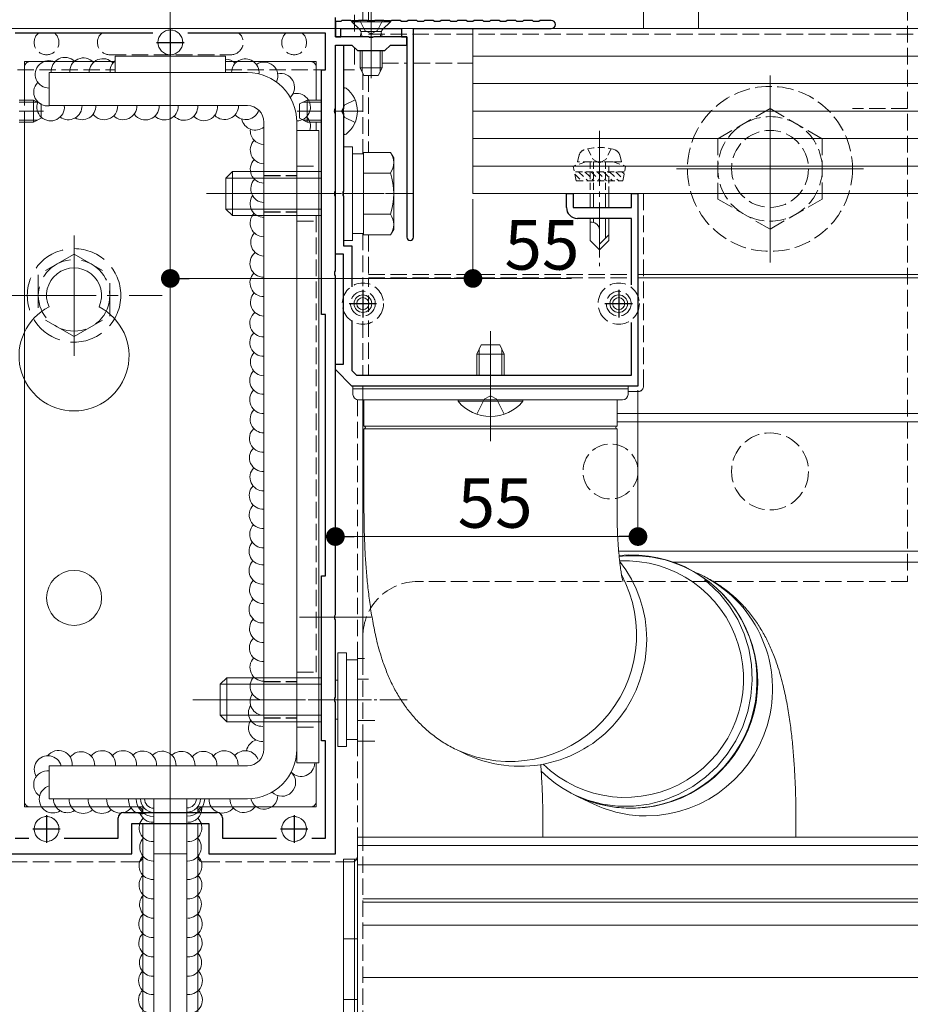
# Model space of a CAD drawing. Extents: x 0 to 1980, y 0 to 3205.
# Drawn here: x 963 to 1124, y 1845 to 2024 of the extents above; entities that cross this region are included whole.
import ezdxf

# ---------------------------------------------------------------- set-up
doc = ezdxf.new("R2010")
doc.units = 0
for name, pattern in [('HIDDEN', [9.525, 6.35, -3.175]), ('YCENTER_1', [13, 10, -1, 1, -1]), ('YHIDDEN_1', [4, 3, -1])]:
    doc.linetypes.add(name, pattern=pattern)
for name, color, linetype, lineweight in [('YKK_11', 7, 'CONTINUOUS', 30), ('YKK_12', 2, 'CONTINUOUS', 13), ('YKK_13', 4, 'CONTINUOUS', 13), ('YKK_D', 6, 'CONTINUOUS', 13)]:
    doc.layers.add(name, color=color, linetype=linetype, lineweight=lineweight)
doc.styles.get("Standard").update_dxf_attribs({"font": 'txt', "bigfont": 'BIGFONT'})

msp = doc.modelspace()

# ---------------------------------------------------------------- linework, layer by layer
at = {"layer": 'YKK_11', "color": 0, "linetype": 'ByBlock', "lineweight": -2, "ltscale": 0.5}
for p, q in [((1020, 2021.04), (1020, 2024.54)), ((1021, 2023.84), (1020, 2023.84)), ((1020, 2023.84), (1020, 2021.04)), ((1021.2, 2024.04), (1021, 2023.84)), ((1022.8, 2024.04), (1021.2, 2024.04)), ((1023, 2023.84), (1022.8, 2024.04)), ((1024, 2023.84), (1023, 2023.84)), ((1024.2, 2024.04), (1024, 2023.84)), ((1025.8, 2024.04), (1024.2, 2024.04)), ((1026, 2023.84), (1025.8, 2024.04)), ((1027, 2023.84), (1026, 2023.84)), ((1027.2, 2024.04), (1027, 2023.84)), ((1028.8, 2024.04), (1027.2, 2024.04)), ((1029, 2023.84), (1028.8, 2024.04)), ((1030, 2023.84), (1029, 2023.84)), ((1030.2, 2024.04), (1030, 2023.84)), ((1031.8, 2024.04), (1030.2, 2024.04)), ((1032, 2023.84), (1031.8, 2024.04)), ((1033, 2023.84), (1032, 2023.84)), ((1033.2, 2024.04), (1033, 2023.84)), ((1034.8, 2024.04), (1033.2, 2024.04)), ((1035, 2023.84), (1034.8, 2024.04)), ((1036, 2023.84), (1035, 2023.84)), ((1036.2, 2024.04), (1036, 2023.84)), ((1037.8, 2024.04), (1036.2, 2024.04)), ((1038, 2023.84), (1037.8, 2024.04)), ((1039, 2023.84), (1038, 2023.84)), ((1039.2, 2024.04), (1039, 2023.84)), ((1040.8, 2024.04), (1039.2, 2024.04)), ((1041, 2023.84), (1040.8, 2024.04)), ((1042, 2023.84), (1041, 2023.84)), ((1042.2, 2024.04), (1042, 2023.84)), ((1043.8, 2024.04), (1042.2, 2024.04)), ((1044, 2023.84), (1043.8, 2024.04)), ((1045, 2023.84), (1044, 2023.84)), ((1045.2, 2024.04), (1045, 2023.84)), ((1046.8, 2024.04), (1045.2, 2024.04)), ((1047, 2023.84), (1046.8, 2024.04)), ((1048, 2023.84), (1047, 2023.84)), ((1048.2, 2024.04), (1048, 2023.84)), ((1049.8, 2024.04), (1048.2, 2024.04)), ((1050, 2023.84), (1049.8, 2024.04)), ((1051, 2023.84), (1050, 2023.84)), ((1051.2, 2024.04), (1051, 2023.84)), ((1052.8, 2024.04), (1051.2, 2024.04)), ((1053, 2023.84), (1052.8, 2024.04)), ((1054, 2023.84), (1053, 2023.84)), ((1054.2, 2024.04), (1054, 2023.84)), ((1055.8, 2024.04), (1054.2, 2024.04)), ((1056, 2023.84), (1055.8, 2024.04)), ((1057, 2023.84), (1056, 2023.84)), ((1057.2, 2024.04), (1057, 2023.84)), ((1059.25, 2024.04), (1057.2, 2024.04)), ((986.79, 2021.74), (961.8, 2021.74)), ((1018.2, 2021.74), (993.21, 2021.74)), ((1018.2, 2015.04), (1018.2, 2021.74)), ((1020, 2021.04), (1021, 2021.04)), ((1026.04, 2021.04), (1020, 2021.04)), ((1021, 2021.04), (1021, 2022.54)), ((1021, 2022.54), (1032, 2022.54)), ((1026.23, 2020.92), (1026.04, 2021.04)), ((1026.77, 2020.92), (1026.23, 2020.92)), ((1026.96, 2021.04), (1026.77, 2020.92)), ((1033, 2021.04), (1026.96, 2021.04)), ((1032, 2022.54), (1032, 2021.04)), ((1032, 2021.04), (1033, 2021.04)), ((1033, 2021.04), (1033, 1984.64)), ((1033, 2019.54), (1033, 2021.04)), ((1034.2, 1984.64), (1034.2, 2022.54)), ((1034.2, 2022.54), (1059.25, 2022.54)), ((1020, 1981.54), (1020, 2019.54)), ((1020, 2019.54), (1021.5, 2019.54)), ((1020, 2008), (1020, 2019.54)), ((1020, 2019.54), (1023, 2019.54)), ((1021.5, 2019.54), (1021.5, 2008)), ((1023, 2019.54), (1024, 2018.54)), ((1029, 2018.54), (1030, 2019.54)), ((1030, 2019.54), (1033, 2019.54)), ((1024, 2018.54), (1029, 2018.54)), ((1017.5, 1970.54), (1017.5, 2015.04)), ((1017.5, 2015.04), (1018.2, 2015.04)), ((1019.88, 2007.81), (1020, 2008)), ((1019.88, 2007.26), (1019.88, 2007.81)), ((1020, 2007.08), (1019.88, 2007.26)), ((1020, 1993), (1020, 2007.08)), ((1021.5, 2008), (1021.38, 2007.81)), ((1021.38, 2007.81), (1021.38, 2007.26)), ((1021.38, 2007.26), (1021.5, 2007.08)), ((1021.5, 2007.08), (1021.5, 1993)), ((1019.88, 1992.81), (1020, 1993)), ((1019.88, 1992.26), (1019.88, 1992.81)), ((1021.5, 1993), (1021.38, 1992.81)), ((1021.38, 1992.81), (1021.38, 1992.26)), ((1062, 1990.04), (1062, 1992.54)), ((1062, 1992.54), (1063.2, 1992.54)), ((1063.2, 1992.54), (1063.2, 1990.04)), ((1073.8, 1990.04), (1073.8, 1992.54)), ((1073.8, 1992.54), (1075, 1992.54)), ((1075, 1992.54), (1075, 1957.54)), ((1020, 1992.08), (1019.88, 1992.26)), ((1020, 1978.5), (1020, 1992.08)), ((1021.38, 1992.26), (1021.5, 1992.08)), ((1021.5, 1992.08), (1021.5, 1983.04)), ((1063.2, 1990.04), (1073.8, 1990.04)), ((1073.8, 1988.04), (1064, 1988.04)), ((1073.8, 1975.94), (1073.8, 1988.04)), ((1021.5, 1981.54), (1020, 1981.54)), ((1021.5, 1983.04), (1023, 1983.04)), ((1021.5, 1961.54), (1021.5, 1981.54)), ((1023, 1983.04), (1023, 1975.6)), ((1019.88, 1978.31), (1020, 1978.5)), ((1019.88, 1977.76), (1019.88, 1978.31)), ((1020, 1977.58), (1019.88, 1977.76)), ((1020, 1916), (1020, 1977.58)), ((1018.2, 1970.54), (1017.5, 1970.54)), ((1018.2, 1923.04), (1018.2, 1970.54)), ((1023, 1969.48), (1023, 1960.37)), ((1073.8, 1959.54), (1073.8, 1969.14)), ((1020, 1960.54), (1020, 1961.54)), ((1020, 1961.54), (1021.5, 1961.54)), ((1023, 1957.54), (1020, 1960.54)), ((1023, 1960.37), (1023.83, 1959.54)), ((1023.83, 1959.54), (1073.8, 1959.54)), ((1075, 1957.54), (1023, 1957.54)), ((1017.5, 1893.04), (1017.5, 1923.04)), ((1017.5, 1923.04), (1018.2, 1923.04)), ((1019.88, 1915.81), (1020, 1916)), ((1019.88, 1915.26), (1019.88, 1915.81)), ((1020, 1915.08), (1019.88, 1915.26)), ((1020, 1901), (1020, 1915.08)), ((1019.88, 1900.81), (1020, 1901)), ((1019.88, 1900.26), (1019.88, 1900.81)), ((1020, 1900.08), (1019.88, 1900.26)), ((1020, 1872.54), (1020, 1900.08)), ((1018.2, 1893.04), (1017.5, 1893.04)), ((1018.2, 1875.34), (1018.2, 1893.04)), ((981.5, 1880.04), (998.5, 1880.04)), ((980.5, 1875.34), (980.5, 1879.04)), ((983, 1872.54), (983, 1878.04)), ((983, 1878.04), (997, 1878.04)), ((997, 1878.04), (997, 1872.54)), ((999.5, 1879.04), (999.5, 1875.34)), ((961.8, 1875.34), (964.29, 1875.34)), ((970.71, 1875.34), (980.5, 1875.34)), ((999.5, 1875.34), (1009.29, 1875.34)), ((1015.71, 1875.34), (1018.2, 1875.34)), ((1015.71, 1875.34), (1018.2, 1875.34)), ((960, 1872.54), (983, 1872.54)), ((997, 1872.54), (1020, 1872.54))]:
    msp.add_line(p, q, dxfattribs=at)
at = {"layer": 'YKK_11', "color": 2, "ltscale": 0.5}
for p, q in [((990, 2022.54), (990, 2017.54)), ((987.5, 2020.04), (992.5, 2020.04)), ((1025, 1975.04), (1025, 1970.04)), ((1071.5, 1975.04), (1071.5, 1970.04)), ((1022.5, 1972.54), (1027.5, 1972.54)), ((1069, 1972.54), (1074, 1972.54)), ((967.5, 1879.54), (967.5, 1874.54)), ((1012.5, 1879.54), (1012.5, 1874.54)), ((965, 1877.04), (970, 1877.04)), ((1010, 1877.04), (1015, 1877.04))]:
    msp.add_line(p, q, dxfattribs=at)
at = {"layer": 'YKK_11', "color": 0, "linetype": 'ByBlock', "lineweight": -2, "ltscale": 0.5}
for centre, radius, start, end in [((1059.25, 2023.29), 0.75, 270, 90), ((1064, 1990.04), 2, 180, 270), ((1033.6, 1984.64), 0.6, 180, 270), ((1033.6, 1984.64), 0.6, 270, 360), ((981.5, 1879.04), 1, 90, 180), ((998.5, 1879.04), 1, 0, 90)]:
    msp.add_arc(centre, radius, start, end, dxfattribs=at)
at = {"layer": 'YKK_12', "ltscale": 3}
msp.add_line((990, 2120.21), (990, 1765.54), dxfattribs=at)
at = {"layer": 'YKK_12'}
for p, q in [((1025, 2104.54), (1025, 2024.04)), ((1026, 2037.54), (1026, 2024.04)), ((1026.5, 2025.54), (1026.5, 2013.55)), ((963.5, 2016.54), (980, 2016.54)), ((963.5, 2016.54), (963.5, 2009.54)), ((1000, 2016.54), (1016.5, 2016.54)), ((1016.5, 2016.54), (1016.5, 2009.54)), ((1099, 2014.04), (1099, 1980.04)), ((1099, 2014.04), (1099, 1980.04)), ((963.5, 2005.54), (963.5, 1881.04)), ((1016.5, 2005.54), (1016.5, 2004.04)), ((1116, 1997.04), (1082, 1997.04)), ((1116, 1997.04), (1082, 1997.04)), ((972.5, 1984.91), (972.5, 1963.04)), ((1075, 1977.84), (1205, 1977.84)), ((1075, 1977.24), (1205, 1977.24)), ((1025, 1957.54), (1025, 1908.06)), ((1071.2, 1952.54), (1205, 1952.54)), ((1071.2, 1951.04), (1205, 1951.04)), ((1071.49, 1927.54), (1217.5, 1927.54)), ((1081.44, 1925.54), (1177.5, 1925.54)), ((1026.5, 1915.54), (1013.5, 1915.54)), ((1025, 1893.05), (1025, 1875.54)), ((1016.5, 1889.04), (1016.5, 1881.04)), ((985, 1881.04), (963.5, 1881.04)), ((985, 1881.04), (985, 1880.04)), ((995, 1881.04), (1016.5, 1881.04)), ((995, 1881.04), (995, 1880.04)), ((985, 1878.04), (985, 1847.54)), ((995, 1878.04), (995, 1847.54)), ((1638.5, 1875.54), (1024, 1875.54)), ((1024, 1875.54), (1024, 1822.54)), ((1638.5, 1874.04), (1024, 1874.04)), ((1024, 1871.74), (1024, 1847.54)), ((1638.5, 1870.54), (1024, 1870.54)), ((1024, 1870.04), (1024, 1847.54)), ((1638.5, 1864.34), (1025, 1864.34)), ((1638.5, 1863.74), (1025, 1863.74)), ((1638.5, 1859.54), (1025, 1859.54)), ((1638.5, 1850.04), (1025, 1850.04)), ((985, 1847.54), (985, 1834.27)), ((995, 1847.54), (995, 1834.27))]:
    msp.add_line(p, q, dxfattribs=at)
at = {"layer": 'YKK_12', "linetype": 'YHIDDEN_1'}
for p, q in [((1026, 2021.54), (1217.5, 2021.54)), ((1025, 2014.44), (1025, 1999.79)), ((1026, 2014.04), (1026, 2000.04)), ((1025, 1985.29), (1025, 1975.74)), ((1026, 1985.03), (1026, 1975.58)), ((1026, 1977.84), (1073.8, 1977.84)), ((1026, 1977.24), (1073.8, 1977.24)), ((1025, 1974.44), (1025, 1970.63)), ((1026, 1974.03), (1026, 1971.04)), ((1025, 1969.34), (1025, 1959.54)), ((1026, 1969.5), (1026, 1959.54))]:
    msp.add_line(p, q, dxfattribs=at)
at = {"layer": 'YKK_12', "linetype": 'YCENTER_1'}
for p, q in [((962.5, 2007.54), (966.96, 2007.54)), ((1017.5, 2007.54), (1013.04, 2007.54)), ((1025, 2007.54), (1019.7, 2007.54)), ((1068, 2003.94), (1068, 1979.34)), ((1048.2, 1951.54), (1048.2, 1965.54))]:
    msp.add_line(p, q, dxfattribs=at)
at = {"layer": 'YKK_12', "linetype": 'YCENTER_1', "ltscale": 0.5}
for p, q in [((1034.1, 1992.54), (996.32, 1992.54)), ((1033.05, 1900.54), (995.28, 1900.54))]:
    msp.add_line(p, q, dxfattribs=at)
at = {"layer": 'YKK_12', "linetype": 'YCENTER_1', "ltscale": 2}
for p, q in [((999.89, 1992.54), (1028.88, 1992.54)), ((956.5, 1974.04), (988.5, 1974.04)), ((994.08, 1900.54), (1023.57, 1900.54))]:
    msp.add_line(p, q, dxfattribs=at)
at = {"layer": 'YKK_12', "ltscale": 0.5}
msp.add_line((1048.2, 1967.54), (1048.2, 1947.54), dxfattribs=at)
at = {"layer": 'YKK_12'}
for centre in [(990, 2020.04), (967.5, 1877.04), (1012.5, 1877.04)]:
    msp.add_circle(centre, 2.25, dxfattribs=at)
at = {"layer": 'YKK_13', "linetype": 'YHIDDEN_1'}
for p, q in [((1026, 2036.24), (1026, 2024.04)), ((1086, 2022.54), (1086, 2036.24)), ((1076, 2022.54), (1076, 2033.04)), ((1124, 2027.04), (1124, 1922.04)), ((1023.5, 2025.04), (1023.5, 2021.04)), ((1024.45, 2024.04), (1025.36, 2022.22)), ((1028.55, 2024.04), (1027.64, 2022.22)), ((1025.36, 2022.22), (1026.5, 2021.61)), ((1027.64, 2022.22), (1026.5, 2021.61)), ((979, 2017.79), (1001, 2017.79)), ((1023.5, 2019.04), (1023.5, 2015.04)), ((964.5, 2016.54), (980, 2016.54)), ((1000, 2016.54), (1015.5, 2016.54)), ((1028.5, 2016.24), (1033, 2016.24)), ((1034.2, 2016.24), (1045, 2016.24)), ((962.2, 2015.04), (980, 2015.04)), ((963.5, 2015.54), (963.5, 1882.04)), ((1000, 2015.04), (1017.9, 2015.04)), ((1016.5, 2015.54), (1016.5, 2009.54)), ((1021.5, 2015.04), (1023.5, 2015.04)), ((1021.71, 2008.68), (1021.1, 2007.54)), ((1023.58, 2009.61), (1021.71, 2008.68)), ((1021.71, 2006.39), (1021.1, 2007.54)), ((1099, 2008.01), (1089.5, 2002.52)), ((1108.5, 2002.52), (1099, 2008.01)), ((1124, 2008.04), (1114, 2008.04)), ((1016.5, 2005.54), (1016.5, 2004.04)), ((1023.58, 2005.46), (1021.71, 2006.39)), ((1089.5, 2002.52), (1089.5, 1991.55)), ((1108.5, 1991.55), (1108.5, 2002.52)), ((1007, 1996.54), (1013, 1996.54)), ((1013, 1997.54), (1017, 1997.54)), ((1076, 1957.54), (1076, 1992.54)), ((1089.5, 1991.55), (1099, 1986.07)), ((1099, 1986.07), (1108.5, 1991.55)), ((1007, 1988.54), (1013, 1988.54)), ((1013, 1987.54), (1017, 1987.54)), ((1016.5, 1988.54), (1016.5, 1904.54)), ((1075, 1956.54), (1073.2, 1956.54)), ((1024, 1955.06), (1024, 1907.79)), ((1045.7, 1952.45), (1047.06, 1955.17)), ((1048.2, 1955.78), (1047.06, 1955.17)), ((1048.2, 1955.78), (1049.35, 1955.17)), ((1050.7, 1952.45), (1049.35, 1955.17)), ((1124, 1922.04), (1035, 1922.04)), ((1025, 1912.04), (1025, 1817.04)), ((1013, 1905.54), (1017, 1905.54)), ((1007, 1904.54), (1013, 1904.54)), ((1007, 1896.54), (1013, 1896.54)), ((1013, 1895.54), (1017, 1895.54)), ((1024, 1893.29), (1024, 1872.04)), ((1016.5, 1889.04), (1016.5, 1882.04)), ((984, 1881.04), (964.5, 1881.04)), ((1015.5, 1881.04), (996, 1881.04)), ((985, 1878.04), (985, 1872.04)), ((995, 1878.04), (995, 1872.04)), ((957, 1871.04), (984, 1871.04)), ((996, 1871.04), (1023, 1871.04)), ((1023.5, 1846.04), (1021.5, 1846.04)), ((1024, 1846.04), (1023.5, 1846.04))]:
    msp.add_line(p, q, dxfattribs=at)
at = {"layer": 'YKK_13'}
for p, q in [((1030, 2024.04), (1023, 2024.04)), ((1023, 2024.04), (1023, 2023.79)), ((1023, 2023.79), (1024.43, 2022.36)), ((1030, 2023.79), (1023, 2023.79)), ((1030, 2023.79), (1028.57, 2022.36)), ((1030, 2024.04), (1030, 2023.79)), ((1617.5, 2022.54), (362.5, 2022.54)), ((1024.5, 2021.04), (1024.64, 2021.6)), ((1024.5, 2021.04), (1028.5, 2021.04)), ((1024.63, 2022.04), (1028.37, 2022.04)), ((1024.88, 2021.04), (1024.64, 2021.99)), ((1028.12, 2021.04), (1028.36, 2021.99)), ((1028.5, 2021.04), (1028.36, 2021.6)), ((1045, 2022.54), (1045, 1992.54)), ((1024.5, 2018.54), (1024.5, 2015.44)), ((1024.88, 2018.54), (1024.88, 2014.68)), ((1028.12, 2018.54), (1028.12, 2014.68)), ((1028.5, 2018.54), (1028.5, 2015.44)), ((1617.5, 2017.54), (1045, 2017.54)), ((1028.5, 2015.44), (1024.5, 2015.44)), ((1025.2, 2014.04), (1024.5, 2015.44)), ((1027.8, 2014.04), (1025.2, 2014.04)), ((1028.5, 2015.44), (1027.8, 2014.04)), ((1617.5, 2012.54), (1045, 2012.54)), ((1617.5, 2007.54), (1045, 2007.54)), ((1617.5, 2002.54), (1045, 2002.54)), ((1617.5, 1997.54), (1045, 1997.54)), ((1617.5, 1992.54), (1045, 1992.54)), ((1066.3, 1992.54), (1066.3, 1990.04)), ((1066.9, 1992.54), (1066.9, 1990.04)), ((1069.1, 1992.54), (1069.1, 1990.04)), ((1069.7, 1990.04), (1069.7, 1992.54)), ((1066.3, 1988.04), (1066.3, 1984.04)), ((1066.67, 1987.34), (1066.3, 1987.34)), ((1066.9, 1988.04), (1066.9, 1987.34)), ((1069.1, 1988.04), (1069.1, 1984.44)), ((1069.7, 1984.04), (1069.7, 1988.04)), ((1068, 1982.34), (1068, 1986)), ((1066.3, 1984.04), (1068, 1982.34)), ((1069.7, 1985.04), (1068, 1983.34)), ((1069.7, 1984.04), (1068, 1982.34)), ((1025.2, 1955.04), (1025.2, 1950.29)), ((1025.2, 1955.04), (1070.8, 1955.04)), ((1070.8, 1955.04), (1071.2, 1955.04)), ((1071.2, 1950.29), (1071.2, 1955.04)), ((1071.2, 1950.29), (1025.2, 1950.29)), ((1025.2, 1949.79), (1025.2, 1935.04)), ((1025.2, 1949.79), (1070.8, 1949.79)), ((1070.8, 1949.79), (1071.2, 1949.79)), ((1071.2, 1935.04), (1071.2, 1949.79)), ((1087.84, 1921.73), (1087.1, 1922.34)), ((1089.88, 1919.76), (1087.84, 1921.73)), ((1091.65, 1917.55), (1089.88, 1919.76)), ((1093.14, 1915.12), (1091.65, 1917.55)), ((1094.3, 1912.51), (1093.14, 1915.12)), ((1095.13, 1909.78), (1094.3, 1912.51)), ((1095.62, 1906.95), (1095.13, 1909.78)), ((1095.75, 1904.08), (1095.62, 1906.95)), ((1095.53, 1901.21), (1095.75, 1904.08)), ((1094.95, 1898.38), (1095.53, 1901.21)), ((1094.03, 1895.65), (1094.95, 1898.38)), ((1092.78, 1893.04), (1094.03, 1895.65)), ((1091.22, 1890.61), (1092.78, 1893.04)), ((1042.23, 1891.34), (1044.07, 1890.47)), ((1089.37, 1888.4), (1091.22, 1890.61)), ((1087.27, 1886.43), (1089.37, 1888.4)), ((1084.95, 1884.73), (1087.27, 1886.43)), ((1063.27, 1883.32), (1065.81, 1882.29)), ((1079.78, 1882.29), (1082.44, 1883.35)), ((1082.44, 1883.35), (1084.95, 1884.73)), ((1064.26, 1882.84), (1066.98, 1881.55)), ((1065.81, 1882.29), (1068.55, 1881.57)), ((1068.55, 1881.57), (1071.36, 1881.21)), ((1074.2, 1881.21), (1077.02, 1881.57)), ((1077.02, 1881.57), (1079.78, 1882.29)), ((1071.36, 1881.21), (1074.2, 1881.21)), ((1057.7, 1879.42), (1057.7, 1875.54)), ((1103.7, 1875.54), (1103.7, 1879.42)), ((1023.5, 1871.54), (1021.5, 1871.54)), ((1021.5, 1821.54), (1021.5, 1871.54)), ((1024, 1871.54), (1023.5, 1871.54)), ((1023.5, 1821.54), (1023.5, 1871.54)), ((1024, 1821.54), (1024, 1871.54)), ((1023.5, 1857.04), (1021.5, 1857.04)), ((1024, 1857.04), (1023.5, 1857.04))]:
    msp.add_line(p, q, dxfattribs=at)
at = {"layer": 'YKK_13', "ltscale": 2}
for p, q in [((1000, 2017.54), (980, 2017.54)), ((980, 2017.54), (980, 2014.54)), ((1000, 2014.54), (1000, 2017.54)), ((968, 2014.54), (968, 2008.54)), ((1004, 2014.54), (968, 2014.54)), ((980, 2014.54), (1000, 2014.54)), ((968, 2008.54), (1004, 2008.54)), ((1007, 2005.54), (1007, 1891.54)), ((1013, 1891.54), (1013, 2005.54)), ((1017, 2004.04), (1013, 2004.04)), ((1013, 2004.04), (1013, 1889.04)), ((1017, 1889.04), (1017, 2004.04)), ((1004, 1888.54), (968, 1888.54)), ((968, 1888.54), (968, 1882.54)), ((1013, 1889.04), (1017, 1889.04)), ((968, 1882.54), (1004, 1882.54)), ((987, 1882.54), (987, 1824.54)), ((993, 1882.54), (993, 1824.54)), ((987, 1872.54), (993, 1872.54))]:
    msp.add_line(p, q, dxfattribs=at)
at = {"layer": 'YKK_13', "linetype": 'Continuous', "ltscale": 0.5}
for p, q in [((1021.5, 2011.51), (1021.5, 2003.56)), ((962.5, 2009.54), (965.1, 2009.54)), ((965.1, 2009.54), (965.1, 2005.54)), ((965.1, 2009.54), (966.5, 2008.84)), ((966.5, 2008.84), (966.5, 2006.24)), ((1013.5, 2008.84), (1014.9, 2009.54)), ((1013.5, 2006.24), (1013.5, 2008.84)), ((1017.5, 2009.54), (1014.9, 2009.54)), ((1014.9, 2005.54), (1014.9, 2009.54)), ((962.5, 2005.54), (965.1, 2005.54)), ((966.5, 2006.24), (965.1, 2005.54)), ((1014.9, 2005.54), (1013.5, 2006.24)), ((1017.5, 2005.54), (1014.9, 2005.54)), ((1021.5, 2001.04), (1021.5, 1984.04)), ((1023.1, 2001.04), (1021.5, 2001.04)), ((1023.1, 1984.04), (1023.1, 2001.04)), ((1023.1, 1999.79), (1023.1, 1985.29)), ((1025.1, 1999.79), (1023.1, 1999.79)), ((1025.1, 2000.04), (1030.02, 2000.04)), ((1025.1, 1985.03), (1025.1, 2000.04)), ((1025.1, 1985.29), (1025.1, 1999.79)), ((1030.6, 1999.04), (1030.02, 2000.04)), ((1030.6, 1986.04), (1030.6, 1999.04)), ((1000.1, 1995.34), (1001.3, 1996.54)), ((1017.5, 1996.54), (1001.3, 1996.54)), ((1001.3, 1996.54), (1001.3, 1988.54)), ((1025.1, 1988.54), (1025.1, 1996.54)), ((1025.1, 1996.29), (1030.02, 1996.29)), ((1000.1, 1995.34), (1000.1, 1989.74)), ((1000.1, 1995.34), (1017.5, 1995.34)), ((1000.1, 1989.74), (1001.3, 1988.54)), ((1000.1, 1989.74), (1017.5, 1989.74)), ((1025.1, 1988.78), (1030.02, 1988.78)), ((1001.3, 1988.54), (1017.5, 1988.54)), ((1025.1, 1985.29), (1023.1, 1985.29)), ((1030.6, 1986.04), (1030.02, 1985.03)), ((1021.5, 1984.04), (1023.1, 1984.04)), ((1025.1, 1985.03), (1030.02, 1985.03)), ((1045.7, 1963.34), (1046.5, 1965.04)), ((1046.5, 1965.04), (1049.9, 1965.04)), ((1049.9, 1965.04), (1050.7, 1963.34)), ((1045.7, 1959.54), (1045.7, 1963.34)), ((1045.7, 1963.34), (1050.7, 1963.34)), ((1050.7, 1959.54), (1050.7, 1963.34)), ((1054.1, 1955.04), (1042.3, 1955.04)), ((1042.3, 1954.79), (1042.3, 1955.04)), ((1042.3, 1954.79), (1054.1, 1954.79)), ((1054.1, 1954.79), (1054.1, 1955.04)), ((1020.45, 1909.04), (1020.45, 1892.04)), ((1022.05, 1909.04), (1020.45, 1909.04)), ((1022.05, 1892.04), (1022.05, 1909.04)), ((1022.05, 1907.79), (1022.05, 1893.29)), ((1024.05, 1907.79), (1022.05, 1907.79)), ((1024.05, 1908.04), (1025.29, 1908.04)), ((1024.05, 1893.03), (1024.05, 1908.04)), ((1024.05, 1893.29), (1024.05, 1907.79)), ((999.05, 1903.34), (1000.25, 1904.54)), ((999.05, 1903.34), (999.05, 1897.74)), ((999.05, 1903.34), (1017.5, 1903.34)), ((1017.5, 1904.54), (1000.25, 1904.54)), ((1000.25, 1904.54), (1000.25, 1896.54)), ((1020, 1904.09), (1020.45, 1904.09)), ((1024.05, 1896.54), (1024.05, 1904.54)), ((1024.05, 1904.29), (1026, 1904.29)), ((999.05, 1897.74), (1000.25, 1896.54)), ((999.05, 1897.74), (1017.5, 1897.74)), ((1000.25, 1896.54), (1017.5, 1896.54)), ((1020, 1896.99), (1020.45, 1896.99)), ((1024.05, 1896.78), (1027.2, 1896.78)), ((1020.45, 1892.04), (1022.05, 1892.04)), ((1024.05, 1893.29), (1022.05, 1893.29)), ((1024.05, 1893.03), (1027.2, 1893.03))]:
    msp.add_line(p, q, dxfattribs=at)
at = {"layer": 'YKK_13', "linetype": 'Continuous'}
for p, q in [((962.5, 2009.16), (965.86, 2009.16)), ((1017.5, 2009.16), (1014.14, 2009.16)), ((962.5, 2005.92), (965.86, 2005.92)), ((1017.5, 2005.92), (1014.14, 2005.92)), ((1046.13, 1959.54), (1046.13, 1964.26)), ((1050.27, 1959.54), (1050.27, 1964.26))]:
    msp.add_line(p, q, dxfattribs=at)
at = {"layer": 'YKK_13', "linetype": 'HIDDEN', "ltscale": 0.2}
for p, q in [((1064, 1998.34), (1064.33, 1999.59)), ((1065.9, 2000.69), (1066.85, 1998.74)), ((1070.1, 2000.69), (1069.15, 1998.74)), ((1072, 1998.34), (1071.67, 1999.59)), ((1065.5, 1998.34), (1063.25, 1997.52)), ((1072, 1998.34), (1064, 1998.34)), ((1070.5, 1998.34), (1065.5, 1998.34)), ((1066.3, 1998.34), (1066.3, 1992.54)), ((1066.85, 1998.74), (1068, 1998.13)), ((1066.9, 1998.34), (1066.9, 1992.54)), ((1069.15, 1998.74), (1068, 1998.13)), ((1069.1, 1998.34), (1069.1, 1992.54)), ((1069.7, 1992.54), (1069.7, 1998.34)), ((1070.5, 1998.34), (1072.75, 1997.52)), ((1072.75, 1997.52), (1063.25, 1997.52)), ((1063.78, 1994.84), (1063.25, 1997.52)), ((1072.55, 1996.52), (1063.45, 1996.52)), ((1063.53, 1996.09), (1064.79, 1994.84)), ((1064.22, 1996.52), (1065.91, 1994.84)), ((1065.34, 1996.52), (1067.03, 1994.84)), ((1066.47, 1996.52), (1068.16, 1994.84)), ((1067.59, 1996.52), (1069.28, 1994.84)), ((1068.71, 1996.52), (1070.4, 1994.84)), ((1069.83, 1996.52), (1071.52, 1994.84)), ((1070.96, 1996.52), (1072.29, 1995.19)), ((1072.08, 1996.52), (1072.48, 1996.13)), ((1072.22, 1994.84), (1072.75, 1997.52)), ((1063.78, 1994.84), (1072.22, 1994.84))]:
    msp.add_line(p, q, dxfattribs=at)
at = {"layer": 'YKK_13', "linetype": 'YHIDDEN_1', "lineweight": 30}
for p, q in [((1007, 1995.86), (1013, 1995.86)), ((1007, 1989.22), (1013, 1989.22)), ((1007, 1903.86), (1013, 1903.86)), ((1007, 1897.22), (1013, 1897.22))]:
    msp.add_line(p, q, dxfattribs=at)
at = {"layer": 'YKK_13', "linetype": 'YHIDDEN_1', "ltscale": 2}
for p, q in [((972.5, 1981.54), (966, 1977.79)), ((972.5, 1981.54), (979, 1977.79)), ((966, 1977.79), (966, 1970.28)), ((979, 1970.29), (979, 1977.79)), ((972.5, 1966.54), (966, 1970.28)), ((972.5, 1966.54), (979, 1970.28))]:
    msp.add_line(p, q, dxfattribs=at)
at = {"layer": 'YKK_13', "lineweight": 13}
for p, q in [((1023.2, 1957.54), (1023.2, 1956.04)), ((1073.2, 1957.54), (1023.2, 1957.54)), ((1073.2, 1957.04), (1023.2, 1957.04)), ((1073.2, 1956.04), (1073.2, 1957.54)), ((1048.2, 1955.04), (1024.2, 1955.04)), ((1072.2, 1955.04), (1048.2, 1955.04))]:
    msp.add_line(p, q, dxfattribs=at)
at = {"layer": 'YKK_13', "linetype": 'YHIDDEN_1'}
for centre, radius in [((990, 2020.04), 2.25), ((990, 2020.04), 2.25), ((990, 2020.04), 2.25), ((1099, 1997.04), 15), ((1099, 1997.04), 9.5), ((1099, 1997.04), 7), ((1025, 1972.54), 3.75), ((1071.5, 1972.54), 3.75), ((1025, 1972.54), 2.25), ((1071.5, 1972.54), 2.25), ((1099, 1942.04), 7), ((1070, 1942.04), 5), ((967.5, 1877.04), 2.25), ((967.5, 1877.04), 2.25), ((1012.5, 1877.04), 2.25), ((1012.5, 1877.04), 2.25)]:
    msp.add_circle(centre, radius, dxfattribs=at)
at = {"layer": 'YKK_13', "linetype": 'YHIDDEN_1', "ltscale": 2}
for radius in [8.5, 6.5]:
    msp.add_circle((972.5, 1974.04), radius, dxfattribs=at)
at = {"layer": 'YKK_13'}
for centre, radius in [((1025, 1972.54), 1.6), ((1025, 1972.54), 1.1), ((1071.5, 1972.54), 1.6), ((1071.5, 1972.54), 1.1)]:
    msp.add_circle(centre, radius, dxfattribs=at)
at = {"layer": 'YKK_13', "ltscale": 2}
msp.add_circle((972.5, 1919.04), 5, dxfattribs=at)
at = {"layer": 'YKK_13', "linetype": 'YHIDDEN_1'}
for centre, radius, start, end in [((967.5, 2020.04), 2.25, 130.9261, 49.0739), ((979, 2020.04), 2.25, 130.9261, 270), ((1001, 2020.04), 2.25, 270, 49.0739), ((1012.5, 2020.04), 2.25, 130.926, 49.074), ((964.5, 2015.54), 1, 90, 180), ((1015.5, 2015.54), 1, 0, 90), ((1075, 1957.54), 1, 270, 0), ((1035, 1912.04), 10, 90, 180), ((964.5, 1882.04), 1, 180, 270), ((1015.5, 1882.04), 1, 270, 0), ((984, 1880.04), 1, 0, 90), ((996, 1880.04), 1, 90, 180), ((984, 1872.04), 1, 270, 0), ((996, 1872.04), 1, 180, 270), ((1023, 1872.04), 1, 270, 360)]:
    msp.add_arc(centre, radius, start, end, dxfattribs=at)
at = {"layer": 'YKK_13'}
for centre, radius, start, end in [((1023.86, 2021.79), 0.8, 345.9638, 45), ((1029.14, 2021.79), 0.8, 135, 194.0362), ((981.55, 2014.77), 2.5, 128.3017, 185.3811), ((1066.67, 1986), 1.33, 0, 90), ((1025.2, 1950.04), 0.25, 270, 90), ((1071.2, 1950.04), 0.25, 90, 270), ((1073.74, 1903.83), 23.03, 245.7175, 95.4188), ((1074.05, 1904.14), 22.58, 358.7964, 96.2828), ((1053.53, 1911.49), 23.06, 245.7656, 38.1436), ((1072.69, 1904.28), 21.5, 225.9544, 92.7485), ((1051.69, 1912.37), 23.06, 245.658, 28.224), ((1076.4, 1902.48), 23.06, 270.1488, 67.3002), ((1073.66, 1903.79), 22.96, 224.9702, 359.6851), ((1076.44, 1901.54), 22.12, 244.6604, 270.0327)]:
    msp.add_arc(centre, radius, start, end, dxfattribs=at)
at = {"layer": 'YKK_13', "ltscale": 2}
for centre, radius, start, end in [((967.95, 2014.23), 2.5, 65.1402, 271.1638), ((970.85, 2014.81), 2.5, 46.0556, 186.3297), ((974.2, 2014.71), 2.5, 42.7216, 183.8997), ((977.75, 2014.58), 2.5, 43.3399, 180.9436), ((1000.07, 2014.48), 2.5, 45.733, 91.6652), ((1003.62, 2014.53), 2.5, 354.7327, 178.6352), ((1007.05, 2013.96), 2.5, 333.0847, 124.5248), ((1004, 2005.54), 9, 0, 90), ((1010.07, 2011.89), 2.5, 314.2242, 102.6997), ((967.67, 2010.99), 2.5, 137.0535, 277.6233), ((1012.97, 2008.26), 2.5, 270.3844, 106.865), ((968.24, 2008.27), 2.5, 158.1255, 6.0245), ((971.45, 2008.47), 2.5, 233.4744, 2.4209), ((973.95, 2008.47), 2.5, 240.0114, 2.4209), ((977.94, 2008.47), 2.5, 216.9764, 2.4209), ((981.42, 2008.47), 2.5, 225.9089, 2.4209), ((985.46, 2008.43), 2.5, 216.9764, 2.4209), ((988.94, 2008.43), 2.5, 225.9089, 2.4209), ((992.48, 2008.37), 2.5, 223.8207, 3.8997), ((996.09, 2008.3), 2.5, 222.783, 5.3811), ((999.89, 2008.5), 2.5, 223.3399, 0.9436), ((1004, 2005.54), 3, 0, 90), ((1003.7, 2008.5), 2.5, 220.327, 341.7914), ((1005.45, 2006.58), 2.5, 191.1921, 308.7142), ((1012.97, 2004.74), 2.5, 343.5604, 44.6221), ((1007.03, 2003.98), 2.5, 173.6774, 269.6156), ((1007.03, 2000.47), 2.5, 135.3801, 269.6156), ((1007.03, 1996.95), 2.5, 135.3779, 269.6156), ((1007.13, 1993.42), 2.5, 136.5519, 267.3522), ((1007, 1990.72), 2.5, 144.663, 270.2694), ((1007, 1987.21), 2.5, 135.3779, 270.2694), ((1007.1, 1983.68), 2.5, 136.5519, 268.0065), ((1006.97, 1979.84), 2.5, 127.9891, 270.9233), ((972.5, 1974.04), 5, 335.2801, 204.7199), ((1006.97, 1976.33), 2.5, 135.3779, 270.9233), ((1007.07, 1972.79), 2.5, 136.5519, 268.6606), ((972.5, 1963.04), 10, 117.0123, 62.9877), ((1006.94, 1968.99), 2.5, 128.5381, 271.5772), ((1006.94, 1965.48), 2.5, 135.3779, 271.5772), ((1007.04, 1961.94), 2.5, 136.5519, 269.3145), ((1006.92, 1958.58), 2.5, 135.6206, 272.2314), ((1006.92, 1955.07), 2.5, 135.3779, 272.2314), ((1007.01, 1951.53), 2.5, 136.5519, 269.9684), ((1006.88, 1948.03), 2.5, 133.1346, 273.1414), ((1006.88, 1944.51), 2.5, 135.3779, 273.1414), ((1006.97, 1940.98), 2.5, 136.5519, 270.8774), ((1006.84, 1937.68), 2.5, 136.2449, 274.0522), ((1006.84, 1934.16), 2.5, 135.3779, 274.0522), ((1006.93, 1930.63), 2.5, 136.5519, 271.7866), ((1006.8, 1927.55), 2.5, 139.3575, 274.964), ((1006.8, 1924.03), 2.5, 135.3779, 274.964), ((1006.89, 1920.5), 2.5, 136.5519, 272.6963), ((1006.8, 1916.98), 2.5, 135.3779, 274.964), ((1006.89, 1913.44), 2.5, 136.5519, 272.6963), ((1006.88, 1909.95), 2.5, 135.3779, 272.8533), ((1006.97, 1906.41), 2.5, 136.5519, 270.5897), ((1006.98, 1902.97), 2.5, 136.5519, 270.4295), ((1006.99, 1900.21), 2.5, 146.7575, 270.2257), ((1006.7, 1898.19), 2.5, 147.6716, 272.6963), ((1006.71, 1895.44), 2.5, 146.7575, 272.6963), ((1006.31, 1890.82), 2.5, 107.2234, 170.0567), ((967.77, 1887.84), 2.5, 16.0973, 211.1017), ((969.68, 1888.81), 2.5, 353.6703, 142.4818), ((973.77, 1888.58), 2.5, 359.0564, 141.629), ((977.57, 1888.77), 2.5, 354.6189, 142.4818), ((981.36, 1888.77), 2.5, 354.6189, 142.4818), ((984.97, 1888.71), 2.5, 356.1003, 135.1709), ((988.54, 1888.67), 2.5, 356.8231, 135.1709), ((991.99, 1888.64), 2.5, 357.5791, 133.0156), ((995.98, 1888.64), 2.5, 357.5791, 143.0236), ((999.82, 1888.76), 2.5, 359.0564, 146.3576), ((1003.63, 1888.76), 2.5, 22.8287, 136.6601), ((1004, 1891.54), 3, 270, 0), ((1004, 1891.54), 9, 270, 0), ((1013.75, 1889.09), 2.5, 224.3861, 358.8435), ((967.66, 1885.1), 2.5, 82.1485, 235.5245), ((1010.28, 1885.49), 2.5, 224.3861, 44.3861), ((968.67, 1882.45), 2.5, 105.6296, 302.2655), ((1007.04, 1883.14), 2.5, 193.1994, 358.9728), ((971.27, 1882.49), 2.5, 179.0564, 302.3312), ((974.13, 1882.37), 2.5, 176.1003, 312.9465), ((977.56, 1882.37), 2.5, 176.1003, 312.9465), ((980.92, 1882.43), 2.5, 177.5791, 323.0236), ((984.9, 1882.3), 2.5, 174.6189, 287.1643), ((987.06, 1882.54), 3.25, 180, 268.9222), ((987.06, 1882.54), 2.5, 180, 268.5988), ((987.06, 1882.54), 1.75, 180, 267.998), ((993, 1882.6), 1.75, 270, 357.998), ((993, 1882.6), 3.25, 270, 358.9222), ((993, 1882.6), 2.5, 270, 358.5988), ((999.53, 1882.43), 2.5, 177.5791, 320.8597), ((1003.33, 1882.52), 2.5, 179.6296, 328.3523), ((986.83, 1880.76), 2.5, 202.5185, 271.5772), ((993.22, 1880.76), 2.5, 268.4228, 1.119), ((986.83, 1877.25), 2.5, 135.3779, 271.5772), ((993.22, 1877.25), 2.5, 268.4228, 44.6221), ((986.93, 1873.71), 2.5, 136.5519, 269.3145), ((993.12, 1873.71), 2.5, 270.6855, 43.4481), ((986.81, 1870.36), 2.5, 135.6206, 272.2314), ((993.24, 1870.36), 2.5, 267.7686, 44.3794), ((986.81, 1866.84), 2.5, 135.3779, 272.2314), ((993.24, 1866.84), 2.5, 267.7686, 44.6221), ((986.91, 1863.31), 2.5, 136.5519, 269.9684), ((993.15, 1863.31), 2.5, 270.0316, 43.4481), ((986.77, 1859.8), 2.5, 133.1346, 273.1414), ((993.28, 1859.8), 2.5, 266.8586, 46.8654), ((986.77, 1856.29), 2.5, 135.3779, 273.1414), ((993.28, 1856.29), 2.5, 266.8586, 44.6221), ((986.87, 1852.75), 2.5, 136.5519, 270.8774), ((993.18, 1852.75), 2.5, 269.1226, 43.4481), ((986.73, 1849.45), 2.5, 136.2449, 274.0522), ((993.32, 1849.45), 2.5, 265.9478, 43.7551), ((986.73, 1845.94), 2.5, 135.3779, 274.0522), ((993.32, 1845.94), 2.5, 265.9478, 44.6221)]:
    msp.add_arc(centre, radius, start, end, dxfattribs=at)
at = {"layer": 'YKK_13', "linetype": 'Continuous', "ltscale": 0.5}
for centre, radius, start, end in [((1021.77, 2011.51), 0.274, 52.2859, 180), ((1018.7, 2007.54), 5.3, 307.7141, 52.2859), ((1021.77, 2003.56), 0.274, 180, 307.7141), ((1027.28, 1998.17), 3.32, 325.6158, 34.3842), ((1018.18, 1992.54), 12.42, 342.412, 17.588), ((1027.28, 1986.91), 3.32, 325.6158, 34.3842), ((1048.2, 1959.74), 7.7, 219.9831, 320.0169)]:
    msp.add_arc(centre, radius, start, end, dxfattribs=at)
at = {"layer": 'YKK_13', "linetype": 'HIDDEN', "ltscale": 0.2}
for centre, radius, start, end in [((1065.59, 1999.25), 1.3, 108.2348, 165), ((1068, 1991.94), 9, 71.7652, 108.2348), ((1070.41, 1999.25), 1.3, 15, 71.7652)]:
    msp.add_arc(centre, radius, start, end, dxfattribs=at)
at = {"layer": 'YKK_13', "lineweight": 13}
for centre, start, end in [((1024.2, 1956.04), 180, 270), ((1072.2, 1956.04), 270, 0)]:
    msp.add_arc(centre, 1, start, end, dxfattribs=at)
at = {"layer": 'YKK_13'}
for points, knots in [([(1025.2, 1935.04), (1025.2, 1934.48), (1025.21, 1932.86), (1025.27, 1930.18), (1025.41, 1927.03), (1025.62, 1923.91), (1025.91, 1920.84), (1026.29, 1917.78), (1026.79, 1914.68), (1027.46, 1911.4), (1028.29, 1908.38), (1029.26, 1905.66), (1030.24, 1903.43), (1031.37, 1901.33), (1032.68, 1899.32), (1034.2, 1897.4), (1035.92, 1895.6), (1037.84, 1893.97), (1039.94, 1892.51), (1041.46, 1891.73), (1042.23, 1891.34)], [0, 0, 0, 0, 0.0307809, 0.0892414, 0.1480056, 0.2074675, 0.2681697, 0.3309257, 0.3971274, 0.4695012, 0.5539767, 0.6109243, 0.6627523, 0.7118806, 0.7599262, 0.8077351, 0.8556186, 0.9036345, 0.9517631, 1, 1, 1, 1]), ([(1072.25, 1922.05), (1072.25, 1922.04), (1072.27, 1922), (1072.22, 1922.17), (1072.13, 1922.59), (1071.99, 1923.32), (1071.84, 1924.33), (1071.67, 1925.63), (1071.51, 1927.2), (1071.38, 1929), (1071.28, 1930.99), (1071.21, 1933.02), (1071.2, 1934.39), (1071.2, 1935.04)], [0, 0, 0, 0, 0.0074364, 0.0821794, 0.1619204, 0.2481163, 0.3413985, 0.44163, 0.5480792, 0.6596669, 0.7751947, 0.8934941, 1, 1, 1, 1]), ([(1103.7, 1879.42), (1103.7, 1879.98), (1103.7, 1881.6), (1103.63, 1884.28), (1103.49, 1887.43), (1103.28, 1890.55), (1102.99, 1893.62), (1102.61, 1896.68), (1102.12, 1899.78), (1101.44, 1903.06), (1100.61, 1906.08), (1099.64, 1908.8), (1098.66, 1911.03), (1097.53, 1913.13), (1096.22, 1915.14), (1094.71, 1917.06), (1092.98, 1918.86), (1091.06, 1920.49), (1088.96, 1921.95), (1087.44, 1922.73), (1086.68, 1923.12)], [0, 0, 0, 0, 0.030781, 0.089241, 0.148006, 0.207467, 0.26817, 0.330926, 0.397127, 0.469501, 0.553977, 0.610924, 0.662752, 0.711881, 0.759926, 0.807735, 0.855619, 0.903635, 0.951763, 1, 1, 1, 1]), ([(1057.35, 1888.76), (1057.38, 1888.2), (1057.41, 1887.64), (1057.44, 1887.08), (1057.51, 1885.86), (1057.57, 1884.64), (1057.62, 1883.4), (1057.65, 1882.73), (1057.69, 1881.41), (1057.7, 1880.07), (1057.7, 1879.42)], [-0.394726, -0.394726, -0.394726, -0.394726, -0.140313, -0.140313, -0.140313, 0.417614, 0.417614, 0.417614, 0.718304, 1, 1, 1, 1])]:
    msp.add_open_spline(points, degree=3, knots=knots, dxfattribs=at)
at = {"layer": 'YKK_D'}
for p, q in [((1045, 1991.54), (1045, 1976.12)), ((990, 1977.36), (990, 1976.12)), ((993.4, 1977.12), (1041.6, 1977.12)), ((1062.89, 1977.12), (1045, 1977.12)), ((1020, 1959.66), (1020, 1929.2)), ((1075, 1956.84), (1075, 1929.2)), ((1023.4, 1930.2), (1071.6, 1930.2))]:
    msp.add_line(p, q, dxfattribs=at)
at = {"layer": 'YKK_D', "linetype": 'ByBlock', "lineweight": -2}
for p, q in [((991.7, 1977.12), (993.4, 1977.12)), ((1043.3, 1977.12), (1041.6, 1977.12)), ((1021.7, 1930.2), (1023.4, 1930.2)), ((1073.3, 1930.2), (1071.6, 1930.2))]:
    msp.add_line(p, q, dxfattribs=at)
at = {"layer": 'YKK_D', "linetype": 'ByBlock', "const_width": 1.7}
for points in [[(990.85, 1977.12, 1), (989.15, 1977.12, 1)], [(1044.15, 1977.12, 1), (1045.85, 1977.12, 1)], [(1020.85, 1930.2, 1), (1019.15, 1930.2, 1)], [(1074.15, 1930.2, 1), (1075.85, 1930.2, 1)]]:
    msp.add_lwpolyline(points, format="xyb", close=True, dxfattribs=at)

# ---------------------------------------------------------------- texts
at = {"layer": 'YKK_D'}
for p in [(1050.73, 1978.72), (1042.22, 1931.8)]:
    msp.add_text('55', height=9, dxfattribs=at).set_placement(p)

doc.saveas('drawing.dxf')
